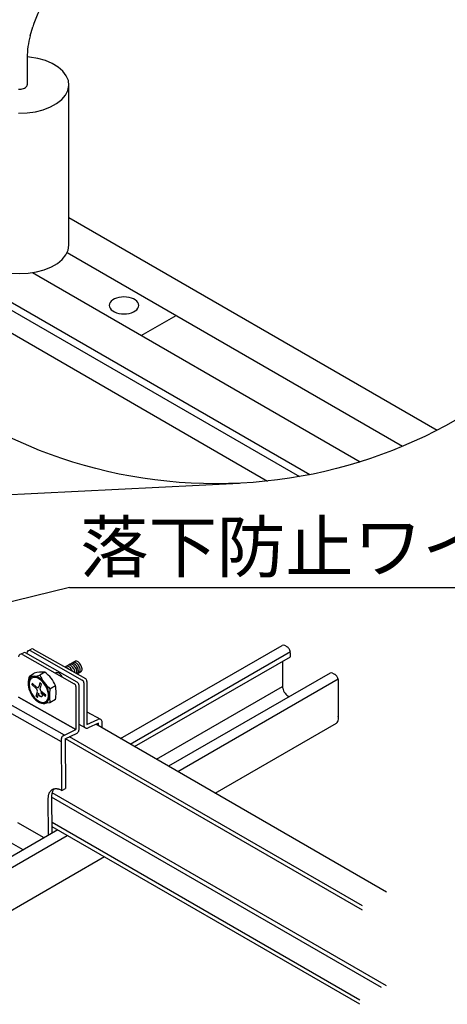
# Model space of a CAD drawing. Extents: x 20092 to 45023, y 299 to 8610.
# Drawn here: x 43611 to 43995, y 6876 to 7760 of the extents above; entities that cross this region are included whole.
import ezdxf

# ---------------------------------------------------------------- set-up
doc = ezdxf.new("R2010")
doc.units = 0
doc.header["$LTSCALE"] = 30
doc.header["$MEASUREMENT"] = 0
doc.layers.get('0').update_dxf_attribs({"linetype": 'CONTINUOUS'})
for name, color, linetype in [('_2-0_', 7, 'CONTINUOUS'), ('_2-3_', 7, 'CONTINUOUS'), ('_3-0_', 7, 'CONTINUOUS'), ('_3-1_', 7, 'CONTINUOUS'), ('_3-2_', 7, 'CONTINUOUS')]:
    doc.layers.add(name, color=color, linetype=linetype)
doc.styles.add('Annotative', font='txt')

msp = doc.modelspace()

# ---------------------------------------------------------------- linework, layer by layer
at = {"layer": '_2-0_', "linetype": 'Continuous'}
for p, q in [((43619, 7193.72), (43621.76, 7195.18)), ((43623.6, 7195.33), (43670.39, 7168.83)), ((43701.99, 7115.07), (43847.06, 7198.46)), ((43851.6, 7197.2), (43849.42, 7198.46)), ((43851.82, 7197.06), (43851.33, 7197.34)), ((43852.34, 7196.64), (43851.82, 7197.06)), ((43852.85, 7196.14), (43852.34, 7196.64)), ((43853.31, 7195.57), (43852.85, 7196.14)), ((43853.72, 7194.93), (43853.31, 7195.57)), ((43854.06, 7194.26), (43853.72, 7194.93)), ((43611.87, 7190.67), (43614.75, 7192.07)), ((43613.96, 7190.55), (43660.38, 7164.25)), ((43663.07, 7165.56), (43616.62, 7191.87)), ((43617.77, 7191.22), (43617.76, 7191.56)), ((43620.88, 7193.89), (43667.55, 7167.45)), ((43710.61, 7110.09), (43854.45, 7193.14)), ((43714.57, 7107.81), (43854.62, 7188.36)), ((43854.33, 7193.57), (43854.06, 7194.26)), ((43854.51, 7192.89), (43854.33, 7193.57)), ((43854.62, 7188.36), (43854.62, 7191.91)), ((43660.86, 7184.28), (43652.08, 7179.2)), ((43652.68, 7178.96), (43652.46, 7178.98)), ((43653.33, 7178.78), (43652.68, 7178.96)), ((43653.12, 7179.78), (43652.91, 7179.68)), ((43653.67, 7179.91), (43653.12, 7179.78)), ((43654, 7178.47), (43653.33, 7178.78)), ((43654.28, 7179.89), (43653.67, 7179.91)), ((43654.67, 7178.01), (43654, 7178.47)), ((43654.93, 7179.72), (43654.28, 7179.89)), ((43654.83, 7180.78), (43654.64, 7180.69)), ((43655.32, 7177.44), (43654.67, 7178.01)), ((43655.38, 7180.92), (43654.83, 7180.78)), ((43655.6, 7179.4), (43654.93, 7179.72)), ((43655.46, 7177.28), (43655.32, 7177.44)), ((43655.98, 7180.9), (43655.38, 7180.92)), ((43656.27, 7178.95), (43655.6, 7179.4)), ((43656.63, 7180.74), (43655.98, 7180.9)), ((43656.92, 7178.37), (43656.27, 7178.95)), ((43656.6, 7181.77), (43656.28, 7181.63)), ((43657.16, 7181.87), (43656.6, 7181.77)), ((43657.3, 7180.43), (43656.63, 7180.74)), ((43657.53, 7177.7), (43656.92, 7178.37)), ((43657.78, 7181.82), (43657.16, 7181.87)), ((43657.97, 7179.98), (43657.3, 7180.43)), ((43658.09, 7176.93), (43657.53, 7177.7)), ((43657.64, 7182.41), (43657.6, 7182.39)), ((43658.17, 7182.59), (43657.64, 7182.41)), ((43658.44, 7181.62), (43657.78, 7181.82)), ((43658.63, 7179.42), (43657.97, 7179.98)), ((43658.57, 7176.11), (43658.09, 7176.93)), ((43658.76, 7182.63), (43658.17, 7182.59)), ((43659.11, 7181.27), (43658.44, 7181.62)), ((43659.24, 7178.74), (43658.63, 7179.42)), ((43659.4, 7182.51), (43658.76, 7182.63)), ((43659.78, 7180.79), (43659.11, 7181.27)), ((43659.14, 7183.29), (43659.12, 7183.28)), ((43659.67, 7183.48), (43659.14, 7183.29)), ((43659.8, 7177.98), (43659.24, 7178.74)), ((43660.06, 7182.24), (43659.4, 7182.51)), ((43660.26, 7183.52), (43659.67, 7183.48)), ((43660.43, 7180.19), (43659.78, 7180.79)), ((43660.28, 7177.16), (43659.8, 7177.98)), ((43660.74, 7181.83), (43660.06, 7182.24)), ((43660.89, 7183.4), (43660.26, 7183.52)), ((43660.67, 7176.3), (43660.28, 7177.16)), ((43661.03, 7179.49), (43660.43, 7180.19)), ((43661.4, 7181.29), (43660.74, 7181.83)), ((43660.85, 7184.27), (43660.83, 7184.26)), ((43661.38, 7184.46), (43660.85, 7184.27)), ((43661.56, 7183.14), (43660.89, 7183.4)), ((43661.57, 7178.71), (43661.03, 7179.49)), ((43661.97, 7184.5), (43661.38, 7184.46)), ((43662.03, 7180.65), (43661.4, 7181.29)), ((43662.23, 7182.74), (43661.56, 7183.14)), ((43662.03, 7177.88), (43661.57, 7178.71)), ((43662.6, 7184.39), (43661.97, 7184.5)), ((43662.6, 7179.91), (43662.03, 7180.65)), ((43662.39, 7177.01), (43662.03, 7177.88)), ((43662.89, 7182.21), (43662.23, 7182.74)), ((43662.66, 7176.14), (43662.39, 7177.01)), ((43663.27, 7184.12), (43662.6, 7184.39)), ((43663.11, 7179.1), (43662.6, 7179.91)), ((43663.52, 7181.56), (43662.89, 7182.21)), ((43663.53, 7178.25), (43663.11, 7179.1)), ((43663.94, 7183.72), (43663.27, 7184.12)), ((43664.1, 7180.83), (43663.52, 7181.56)), ((43663.85, 7177.38), (43663.53, 7178.25)), ((43664.07, 7176.52), (43663.85, 7177.38)), ((43664.61, 7183.19), (43663.94, 7183.72)), ((43664.61, 7180.03), (43664.1, 7180.83)), ((43665.23, 7182.55), (43664.61, 7183.19)), ((43665.03, 7179.18), (43664.61, 7180.03)), ((43665.36, 7178.31), (43665.03, 7179.18)), ((43665.81, 7181.81), (43665.23, 7182.55)), ((43665.58, 7177.44), (43665.36, 7178.31)), ((43665.69, 7176.61), (43665.58, 7177.44)), ((43665.68, 7175.84), (43665.69, 7176.61)), ((43666.32, 7181.01), (43665.81, 7181.81)), ((43666.75, 7180.16), (43666.32, 7181.01)), ((43667.07, 7179.29), (43666.75, 7180.16)), ((43667.29, 7178.43), (43667.07, 7179.29)), ((43667.26, 7176.14), (43667.39, 7176.83)), ((43667.4, 7177.6), (43667.29, 7178.43)), ((43667.39, 7176.83), (43667.4, 7177.6)), ((43847.46, 7184.25), (43847.46, 7160.16)), ((43619.91, 7168.26), (43619.35, 7166.79)), ((43620.74, 7169.44), (43619.91, 7168.26)), ((43620.15, 7171.12), (43624.51, 7173.63)), ((43621.39, 7168.54), (43620.63, 7167.46)), ((43621.81, 7170.29), (43620.74, 7169.44)), ((43622.37, 7169.32), (43621.39, 7168.54)), ((43623.08, 7170.78), (43621.81, 7170.29)), ((43623.53, 7169.77), (43622.37, 7169.32)), ((43624.51, 7170.91), (43623.08, 7170.78)), ((43624.85, 7169.89), (43623.53, 7169.77)), ((43626.07, 7170.67), (43624.51, 7170.91)), ((43626.27, 7169.67), (43624.85, 7169.89)), ((43627.7, 7170.06), (43626.07, 7170.67)), ((43627.77, 7169.11), (43626.27, 7169.67)), ((43629.36, 7169.1), (43627.7, 7170.06)), ((43629.29, 7168.23), (43627.77, 7169.11)), ((43630.78, 7167.06), (43629.29, 7168.23)), ((43630.99, 7167.83), (43629.36, 7169.1)), ((43634.03, 7174.49), (43629.66, 7171.97)), ((43632.55, 7166.27), (43630.99, 7167.83)), ((43644.07, 7173.97), (43643.66, 7173.73)), ((43644.32, 7174.07), (43644.01, 7173.93)), ((43644.88, 7174.17), (43644.32, 7174.07)), ((43645.5, 7174.12), (43644.88, 7174.17)), ((43646.16, 7173.92), (43645.5, 7174.12)), ((43646.83, 7173.58), (43646.16, 7173.92)), ((43647.5, 7173.1), (43646.83, 7173.58)), ((43648.15, 7172.51), (43647.5, 7173.1)), ((43648.75, 7171.81), (43648.15, 7172.51)), ((43649.29, 7171.03), (43648.75, 7171.81)), ((43649.69, 7170.31), (43649.29, 7171.03)), ((43658.93, 7175.32), (43658.57, 7176.11)), ((43660.97, 7175.43), (43660.67, 7176.3)), ((43661.07, 7174.6), (43660.97, 7175.43)), ((43661.06, 7174.11), (43661.07, 7174.6)), ((43662.55, 7173.27), (43662.77, 7173.77)), ((43662.81, 7175.3), (43662.66, 7176.14)), ((43662.77, 7173.77), (43662.85, 7174.5)), ((43662.85, 7174.5), (43662.81, 7175.3)), ((43663.07, 7172.97), (43666.23, 7174.75)), ((43663.39, 7173.15), (43663.77, 7173.66)), ((43663.77, 7173.66), (43664.02, 7174.24)), ((43664.02, 7174.24), (43664.15, 7174.93)), ((43664.17, 7175.69), (43664.07, 7176.52)), ((43664.15, 7174.93), (43664.17, 7175.69)), ((43664.52, 7173.77), (43664.96, 7174.1)), ((43664.96, 7174.1), (43665.31, 7174.57)), ((43665.31, 7174.57), (43665.55, 7175.15)), ((43665.55, 7175.15), (43665.68, 7175.84)), ((43666.23, 7174.75), (43666.67, 7175.08)), ((43666.67, 7175.08), (43667.02, 7175.55)), ((43667.02, 7175.55), (43667.26, 7176.14)), ((43890.03, 7173.65), (43744.91, 7090.29)), ((43753.42, 7085.37), (43897.38, 7168.49)), ((43892.39, 7173.65), (43894.54, 7172.4)), ((43894.51, 7172.42), (43894.29, 7172.54)), ((43895.05, 7172.06), (43894.51, 7172.42)), ((43895.56, 7171.6), (43895.05, 7172.06)), ((43896.05, 7171.06), (43895.56, 7171.6)), ((43896.49, 7170.45), (43896.05, 7171.06)), ((43896.86, 7169.79), (43896.49, 7170.45)), ((43897.17, 7169.11), (43896.86, 7169.79)), ((43897.4, 7168.42), (43897.17, 7169.11)), ((43897.54, 7167.74), (43897.4, 7168.42)), ((43619.35, 7166.79), (43619.06, 7165.07)), ((43619.06, 7165.07), (43619.06, 7163.15)), ((43619.06, 7163.15), (43619.35, 7161.1)), ((43619.35, 7161.1), (43619.91, 7158.98)), ((43620.11, 7166.11), (43619.85, 7164.53)), ((43619.85, 7164.53), (43619.85, 7162.78)), ((43619.85, 7162.78), (43620.11, 7160.9)), ((43619.91, 7158.98), (43620.74, 7156.84)), ((43620.63, 7167.46), (43620.11, 7166.11)), ((43620.11, 7160.9), (43620.63, 7158.95)), ((43620.63, 7158.95), (43621.39, 7156.99)), ((43622.57, 7164.68), (43622.24, 7163.46)), ((43622.24, 7163.46), (43626.22, 7159.93)), ((43622.57, 7164.68), (43626.55, 7161.16)), ((43626.23, 7159.92), (43626, 7160.11)), ((43626.49, 7159.66), (43626.23, 7159.92)), ((43626.73, 7159.36), (43626.49, 7159.66)), ((43626.94, 7159.03), (43626.73, 7159.36)), ((43626.77, 7160.98), (43627.05, 7160.81)), ((43627.12, 7158.68), (43626.94, 7159.03)), ((43627.05, 7160.81), (43627.32, 7160.7)), ((43627.32, 7160.7), (43627.59, 7160.64)), ((43627.59, 7160.64), (43627.83, 7160.65)), ((43627.83, 7160.65), (43628.05, 7160.73)), ((43628.05, 7160.73), (43628.23, 7160.86)), ((43628.23, 7160.86), (43628.37, 7161.05)), ((43628.37, 7161.05), (43628.48, 7161.28)), ((43628.48, 7161.28), (43628.53, 7161.56)), ((43629.56, 7165.31), (43628.49, 7161.33)), ((43628.53, 7161.56), (43628.54, 7161.6)), ((43629.56, 7165.31), (43630.78, 7164.22)), ((43629.67, 7159.97), (43629.67, 7159.65)), ((43629.67, 7159.65), (43629.71, 7159.31)), ((43630.78, 7164.22), (43629.71, 7160.24)), ((43629.71, 7159.31), (43629.8, 7158.96)), ((43629.8, 7158.96), (43629.94, 7158.6)), ((43632.21, 7165.64), (43630.78, 7167.06)), ((43633.53, 7164), (43632.21, 7165.64)), ((43633.98, 7164.49), (43632.55, 7166.27)), ((43634.69, 7162.2), (43633.53, 7164)), ((43635.25, 7162.52), (43633.98, 7164.49)), ((43635.67, 7160.29), (43634.69, 7162.2)), ((43636.32, 7160.44), (43635.25, 7162.52)), ((43636.43, 7158.34), (43635.67, 7160.29)), ((43637.14, 7158.31), (43636.32, 7160.44)), ((43638.54, 7159.69), (43643.56, 7162.59)), ((43661.82, 7161.78), (43661.82, 7123.02)), ((43664.51, 7163.09), (43664.51, 7122.4)), ((43668.99, 7164.98), (43668.99, 7127.05)), ((43671.82, 7166.36), (43671.82, 7127.49)), ((43734.36, 7096.38), (43847.46, 7161.68)), ((43847.63, 7160.16), (43847.94, 7159.01)), ((43847.94, 7159.01), (43848.38, 7157.86)), ((43897.58, 7167.1), (43897.54, 7167.74)), ((43897.58, 7132.85), (43897.58, 7167.1)), ((43610.43, 7152.13), (43661.82, 7123.02)), ((43661.73, 7123.07), (43610.43, 7152.13)), ((43620.74, 7156.84), (43621.81, 7154.76)), ((43621.39, 7156.99), (43622.37, 7155.09)), ((43621.81, 7154.76), (43623.08, 7152.8)), ((43622.37, 7155.09), (43623.53, 7153.29)), ((43623.08, 7152.8), (43624.51, 7151.01)), ((43623.53, 7153.29), (43624.85, 7151.65)), ((43624.51, 7151.01), (43626.07, 7149.46)), ((43624.85, 7151.65), (43626.27, 7150.23)), ((43626.27, 7150.23), (43627.77, 7149.06)), ((43626.28, 7153.06), (43627.34, 7157.04)), ((43626.28, 7153.06), (43627.5, 7151.98)), ((43627.25, 7158.33), (43627.12, 7158.68)), ((43627.35, 7157.97), (43627.25, 7158.33)), ((43627.39, 7157.63), (43627.35, 7157.97)), ((43627.39, 7157.32), (43627.39, 7157.63)), ((43627.5, 7151.98), (43628.57, 7155.96)), ((43628.51, 7155.41), (43628.52, 7155.69)), ((43628.55, 7155.07), (43628.51, 7155.41)), ((43628.64, 7154.72), (43628.55, 7155.07)), ((43628.77, 7154.36), (43628.64, 7154.72)), ((43628.94, 7154.01), (43628.77, 7154.36)), ((43629.15, 7153.68), (43628.94, 7154.01)), ((43629.38, 7153.38), (43629.15, 7153.68)), ((43629.64, 7153.11), (43629.38, 7153.38)), ((43629.91, 7152.89), (43629.64, 7153.11)), ((43630.19, 7152.72), (43629.91, 7152.89)), ((43629.94, 7158.6), (43630.12, 7158.25)), ((43630.12, 7158.25), (43630.33, 7157.93)), ((43630.46, 7152.61), (43630.19, 7152.72)), ((43630.28, 7156.31), (43630.55, 7156.09)), ((43630.33, 7157.93), (43630.56, 7157.63)), ((43630.72, 7152.56), (43630.46, 7152.61)), ((43634.49, 7152.6), (43630.51, 7156.13)), ((43630.55, 7156.09), (43630.81, 7155.82)), ((43630.56, 7157.63), (43630.82, 7157.37)), ((43630.97, 7152.57), (43630.72, 7152.56)), ((43630.81, 7155.82), (43631.04, 7155.52)), ((43630.82, 7157.37), (43631.06, 7157.18)), ((43634.81, 7153.83), (43630.83, 7157.36)), ((43631.18, 7152.64), (43630.97, 7152.57)), ((43631.04, 7155.52), (43631.25, 7155.19)), ((43631.37, 7152.77), (43631.18, 7152.64)), ((43631.25, 7155.19), (43631.42, 7154.84)), ((43631.51, 7152.96), (43631.37, 7152.77)), ((43631.42, 7154.84), (43631.55, 7154.48)), ((43631.61, 7153.2), (43631.51, 7152.96)), ((43631.55, 7154.48), (43631.64, 7154.13)), ((43631.67, 7153.48), (43631.61, 7153.2)), ((43631.64, 7154.13), (43631.68, 7153.79)), ((43631.68, 7153.79), (43631.67, 7153.48)), ((43634.49, 7152.6), (43634.81, 7153.83)), ((43636.95, 7156.39), (43636.43, 7158.34)), ((43636.43, 7149.83), (43636.95, 7151.18)), ((43637.21, 7154.51), (43636.95, 7156.39)), ((43636.95, 7151.18), (43637.21, 7152.75)), ((43637.71, 7156.18), (43637.14, 7158.31)), ((43637.14, 7149.03), (43637.71, 7150.5)), ((43637.21, 7152.75), (43637.21, 7154.51)), ((43638, 7154.13), (43637.71, 7156.18)), ((43637.71, 7150.5), (43638, 7152.22)), ((43638, 7152.22), (43638, 7154.13)), ((43848.38, 7157.86), (43848.95, 7156.75)), ((43848.95, 7156.75), (43849.64, 7155.69)), ((43849.64, 7155.69), (43850.41, 7154.73)), ((43850.41, 7154.73), (43851.25, 7153.89)), ((43851.25, 7153.89), (43852.13, 7153.21)), ((43852.13, 7153.21), (43852.94, 7152.73)), ((43852.56, 7152.96), (43853.3, 7152.57)), ((43651.59, 7117.98), (43600.83, 7146.73)), ((43626.07, 7149.46), (43627.7, 7148.19)), ((43627.7, 7148.19), (43629.36, 7147.23)), ((43627.77, 7149.06), (43629.29, 7148.18)), ((43629.29, 7148.18), (43630.78, 7147.62)), ((43629.36, 7147.23), (43630.99, 7146.62)), ((43630.78, 7147.62), (43632.21, 7147.4)), ((43630.99, 7146.62), (43632.55, 7146.38)), ((43632.21, 7147.4), (43633.53, 7147.52)), ((43632.55, 7146.38), (43633.98, 7146.5)), ((43638.62, 7147.14), (43633.13, 7146.38)), ((43633.53, 7147.52), (43634.69, 7147.97)), ((43633.98, 7146.5), (43635.25, 7147)), ((43634.69, 7147.97), (43635.67, 7148.75)), ((43635.25, 7147), (43636.32, 7147.85)), ((43635.67, 7148.75), (43636.43, 7149.83)), ((43636.32, 7147.85), (43637.14, 7149.03)), ((43643.56, 7149.99), (43638.62, 7147.14)), ((43648.99, 7111.93), (43597.6, 7141.04)), ((43671.82, 7139.13), (43683.88, 7132.3)), ((43897.54, 7133.69), (43897.37, 7134.8)), ((43897.42, 7131.31), (43897.57, 7132.44)), ((43897.57, 7132.44), (43897.54, 7133.69)), ((43664.51, 7127.96), (43670.51, 7124.54)), ((43671.82, 7127.49), (43681.54, 7132.21)), ((43682.33, 7128.94), (43673.05, 7124.5)), ((43940.76, 6977.21), (43679.94, 7127.8)), ((43681.24, 7127.05), (43681.24, 7128.42)), ((43682.3, 7126.44), (43682.33, 7128.94)), ((43685.54, 7124.57), (43685.62, 7129.62)), ((43786.94, 7066.03), (43895.89, 7128.94)), ((43895.91, 7128.95), (43896.57, 7129.53)), ((43896.57, 7129.53), (43897.08, 7130.33)), ((43897.08, 7130.33), (43897.42, 7131.31)), ((43649.35, 7068.46), (43648.97, 7114.91)), ((43650.55, 7117.48), (43661.82, 7123.01)), ((43652.24, 7114.64), (43663, 7119.94)), ((43919.21, 6960.99), (43652.69, 7114.86)), ((43919.21, 6964.77), (43656.22, 7116.6)), ((43652.24, 7114.64), (43652.61, 7070.04)), ((43637.13, 7061.27), (43637.14, 7061.88)), ((43637.14, 7061.88), (43637.17, 7062.48)), ((43637.17, 7062.48), (43637.22, 7063.06)), ((43637.22, 7063.06), (43637.3, 7063.62)), ((43637.3, 7063.62), (43637.4, 7064.17)), ((43637.4, 7064.17), (43637.52, 7064.7)), ((43637.52, 7064.7), (43637.67, 7065.21)), ((43637.67, 7065.21), (43637.83, 7065.7)), ((43637.83, 7065.7), (43638.02, 7066.16)), ((43638.02, 7066.16), (43638.24, 7066.6)), ((43638.24, 7066.6), (43638.47, 7067.02)), ((43638.47, 7067.02), (43638.72, 7067.42)), ((43638.72, 7067.42), (43639, 7067.79)), ((43639, 7067.79), (43639.29, 7068.14)), ((43639.29, 7068.14), (43639.61, 7068.45)), ((43639.61, 7068.45), (43639.94, 7068.75)), ((43639.94, 7068.75), (43640.29, 7069.01)), ((43936.12, 6891.45), (43639.96, 7062.44)), ((43640.29, 7069.01), (43640.66, 7069.25)), ((43640.39, 7063.8), (43640.42, 7064.39)), ((43640.39, 7063.19), (43640.39, 7063.8)), ((43640.66, 7030.09), (43640.39, 7063.19)), ((43640.42, 7064.39), (43640.48, 7064.98)), ((43640.48, 7064.98), (43640.55, 7065.54)), ((43640.55, 7065.54), (43640.65, 7066.09)), ((43640.65, 7066.09), (43640.78, 7066.62)), ((43640.66, 7069.25), (43641.05, 7069.45)), ((43940.76, 6893.02), (43640.74, 7066.24)), ((43640.78, 7066.62), (43640.92, 7067.12)), ((43640.92, 7067.12), (43641.09, 7067.61)), ((43641.05, 7069.45), (43641.45, 7069.63)), ((43641.09, 7067.61), (43641.28, 7068.08)), ((43641.28, 7068.08), (43641.49, 7068.52)), ((43641.45, 7069.63), (43641.86, 7069.78)), ((43641.49, 7068.52), (43641.73, 7068.94)), ((43641.73, 7068.94), (43641.98, 7069.34)), ((43641.86, 7069.78), (43642.29, 7069.9)), ((43641.98, 7069.34), (43642.26, 7069.71)), ((43642.26, 7069.71), (43642.45, 7069.93)), ((43642.29, 7069.9), (43642.74, 7069.99)), ((43642.74, 7069.99), (43643.2, 7070.05)), ((43643.2, 7070.05), (43643.67, 7070.08)), ((43643.67, 7070.08), (43644.15, 7070.08)), ((43644.15, 7070.08), (43644.64, 7070.05)), ((43644.64, 7070.05), (43645.14, 7069.99)), ((43645.14, 7069.99), (43645.64, 7069.9)), ((43645.64, 7069.9), (43646.16, 7069.78)), ((43646.16, 7069.78), (43646.68, 7069.63)), ((43646.68, 7069.63), (43647.21, 7069.45)), ((43647.21, 7069.45), (43647.74, 7069.25)), ((43647.74, 7069.25), (43648.27, 7069.01)), ((43648.27, 7069.01), (43648.81, 7068.75)), ((43648.81, 7068.75), (43649.35, 7068.46)), ((43649.35, 7068.46), (43652.61, 7070.04)), ((43637.4, 7028.2), (43637.13, 7061.27)), ((43633.3, 7025.82), (43609.67, 7039.2)), ((43916.69, 6880.23), (43640.58, 7039.64)), ((43916.69, 6876.45), (43640.61, 7035.84)), ((43645.61, 7032.96), (43466.44, 6929.08)), ((43473.64, 6923.84), (43654.12, 7028.04)), ((43614.65, 7015.01), (43589.37, 7029.33)), ((43687.63, 7008.69), (43473.85, 6885.26))]:
    msp.add_line(p, q, dxfattribs=at)
for centre, radius, start, end in [((43622.87, 7193.09), 2.36, 64.46974, 117.51433), ((43848.24, 7196.41), 2.36, 59.99694, 119.89257), ((43612.79, 7188.49), 2.36, 60.46974, 180), ((43615.46, 7189.81), 2.36, 60.46974, 107.51252), ((43620.12, 7191.65), 2.36, 63.46974, 183), ((43637.25, 7164.7), 18.26, 159.4355, 200.98838), ((43623.16, 7191.1), 20.21, 261.4453, 288.76253), ((43631.49, 7149.22), 25.39, 84.27285, 105.93498), ((43657.24, 7182.78), 29.63, 201.40419, 231.05553), ((43617.49, 7151.48), 28.34, 23.07728, 54.28656), ((43668.99, 7166.36), 2.83, 0, 60.46974), ((43891.21, 7171.6), 2.36, 59.99692, 119.8736), ((43673.9, 7153.44), 35.84, 169.87662, 190.12338), ((43607.69, 7156.29), 36.42, 350.04005, 9.95995), ((43658.99, 7161.78), 2.83, 0, 60.46974), ((43661.67, 7163.09), 2.83, 0, 60.46974), ((43666.15, 7164.98), 2.83, 0, 60.46974), ((43682.78, 7129.66), 2.83, 359.15191, 115.92914), ((43671.82, 7127.05), 2.83, 180, 295.92914), ((43651.8, 7114.94), 2.83, 116.13212, 180.46974), ((43661.67, 7122.4), 2.83, 295.92914, 0), ((43696.64, 7089.45), 0.709, 120, 180)]:
    msp.add_arc(centre, radius, start, end, dxfattribs=at)
at = {"layer": '_2-3_', "linetype": 'Continuous'}
for q in [(43371.17, 7180.84), (44175.16, 7250.51)]:
    msp.add_line((43656.2, 7250.51), q, dxfattribs=at)
at = {"layer": '_3-0_', "linetype": 'Continuous'}
msp.add_line((42893.75, 7299.32), (43808.89, 7344.18), dxfattribs=at)
msp.add_circle((43787.74, 7775.66), 432, dxfattribs=at)
at = {"layer": '_3-1_', "linetype": 'Continuous'}
for p, q in [((43378.67, 7636.78), (43871.99, 7351.96)), ((43381.85, 7627.74), (43862.58, 7350.2)), ((43392.62, 7601.01), (43834.04, 7346.15)), ((43655.6, 7582.73), (43986.12, 7391.91)), ((43654.1, 7551.2), (43955.12, 7377.41)), ((43622.92, 7533.2), (43916.95, 7363.44))]:
    msp.add_line(p, q, dxfattribs=at)
at = {"layer": '_3-2_', "linetype": 'Continuous'}
for p, q in [((43620.9, 7745.89), (43623.16, 7753.8)), ((43620.21, 7726.74), (43618.13, 7726.96)), ((43618.13, 7726.09), (43618.13, 7701.79)), ((43627.58, 7725.49), (43620.21, 7726.74)), ((43634.47, 7723.52), (43627.58, 7725.49)), ((43640.66, 7720.89), (43634.47, 7723.52)), ((43645.96, 7717.68), (43640.66, 7720.89)), ((43650.21, 7713.98), (43645.96, 7717.68)), ((43653.29, 7709.92), (43650.21, 7713.98)), ((43655.11, 7705.61), (43653.29, 7709.92)), ((43612.66, 7698.03), (43613.78, 7698.2)), ((43613.78, 7698.2), (43614.82, 7698.48)), ((43614.82, 7698.48), (43615.76, 7698.86)), ((43615.76, 7698.86), (43616.58, 7699.33)), ((43616.58, 7699.33), (43617.24, 7699.88)), ((43617.24, 7699.88), (43617.73, 7700.48)), ((43617.73, 7700.48), (43618.03, 7701.12)), ((43618.03, 7701.12), (43618.13, 7701.79)), ((43618.13, 7701.79), (43618.13, 7701.79)), ((43654.74, 7696.77), (43655.59, 7701.18)), ((43655.59, 7701.18), (43655.11, 7705.61)), ((43655.6, 7557.79), (43655.6, 7701.79)), ((43610.36, 7698.03), (43611.51, 7697.97)), ((43611.51, 7697.97), (43612.66, 7698.03)), ((43649.16, 7688.54), (43652.57, 7692.51)), ((43652.57, 7692.51), (43654.74, 7696.77)), ((43632.64, 7679.44), (43639.04, 7681.9)), ((43639.04, 7681.9), (43644.6, 7684.96)), ((43644.6, 7684.96), (43649.16, 7688.54)), ((43610.46, 7676.34), (43618.13, 7676.62)), ((43618.13, 7676.62), (43625.6, 7677.67)), ((43625.6, 7677.67), (43632.64, 7679.44)), ((43654.93, 7553.37), (43655.6, 7557.79)), ((43655.6, 7557.79), (43655.6, 7557.79)), ((43649.7, 7545.06), (43652.95, 7549.08)), ((43652.95, 7549.08), (43654.93, 7553.37)), ((43639.85, 7538.29), (43645.29, 7541.42)), ((43645.29, 7541.42), (43649.7, 7545.06)), ((43603.86, 7532.72), (43611.51, 7532.33)), ((43611.51, 7532.33), (43619.17, 7532.72)), ((43619.17, 7532.72), (43626.59, 7533.87)), ((43626.59, 7533.87), (43633.56, 7535.74)), ((43633.56, 7535.74), (43639.85, 7538.29)), ((43692.02, 7505.11), (43691.82, 7503.79)), ((43691.82, 7503.79), (43691.82, 7503.79)), ((43691.82, 7503.79), (43692.02, 7502.46)), ((43691.82, 7503.79), (43691.82, 7503.79)), ((43692.61, 7506.4), (43692.02, 7505.11)), ((43693.59, 7507.61), (43692.61, 7506.4)), ((43694.91, 7508.7), (43693.59, 7507.61)), ((43696.54, 7509.64), (43694.91, 7508.7)), ((43698.43, 7510.4), (43696.54, 7509.64)), ((43700.52, 7510.96), (43698.43, 7510.4)), ((43702.75, 7511.31), (43700.52, 7510.96)), ((43705.04, 7511.42), (43702.75, 7511.31)), ((43707.34, 7511.31), (43705.04, 7511.42)), ((43709.57, 7510.96), (43707.34, 7511.31)), ((43711.66, 7510.4), (43709.57, 7510.96)), ((43713.55, 7509.64), (43711.66, 7510.4)), ((43715.18, 7508.7), (43713.55, 7509.64)), ((43716.5, 7507.61), (43715.18, 7508.7)), ((43717.47, 7506.4), (43716.5, 7507.61)), ((43718.07, 7505.11), (43717.47, 7506.4)), ((43718.27, 7503.79), (43718.07, 7505.11)), ((43718.07, 7502.46), (43718.27, 7503.79)), ((43692.02, 7502.46), (43692.61, 7501.18)), ((43692.61, 7501.18), (43693.59, 7499.97)), ((43693.59, 7499.97), (43694.91, 7498.88)), ((43694.91, 7498.88), (43696.54, 7497.94)), ((43696.54, 7497.94), (43698.43, 7497.17)), ((43698.43, 7497.17), (43700.52, 7496.61)), ((43700.52, 7496.61), (43702.75, 7496.27)), ((43702.75, 7496.27), (43705.04, 7496.15)), ((43705.04, 7496.15), (43707.34, 7496.27)), ((43707.34, 7496.27), (43709.57, 7496.61)), ((43709.57, 7496.61), (43711.66, 7497.17)), ((43711.66, 7497.17), (43713.55, 7497.94)), ((43713.55, 7497.94), (43715.18, 7498.88)), ((43715.18, 7498.88), (43716.5, 7499.97)), ((43716.5, 7499.97), (43717.47, 7501.18)), ((43717.47, 7501.18), (43718.07, 7502.46)), ((43720.63, 7476.79), (43751.81, 7494.79))]:
    msp.add_line(p, q, dxfattribs=at)
for centre, start, end in [((43692.39, 7734), 143.47114, 164.04241), ((43690.13, 7726.09), 164.04241, 180)]:
    msp.add_arc(centre, 72, start, end, dxfattribs=at)

# ---------------------------------------------------------------- texts
at = {"linetype": 'Continuous', "insert": (43911.23, 7286.98), "char_height": 45, "width": 1549.8, "attachment_point": 5, "style": 'Annotative'}
msp.add_mtext('{\\fMS PGothic|b0|i0|c128|p50;落下防止ワイヤー}', dxfattribs=at)

doc.saveas('drawing.dxf')
